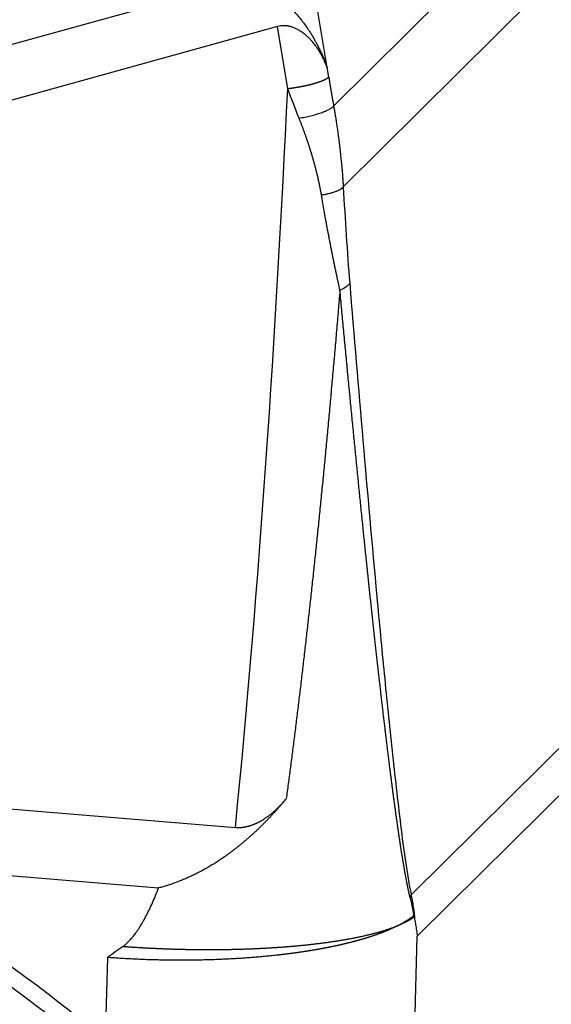
# Model space of a CAD drawing. Units: millimetres. Extents: x 2121 to 2567, y 481 to 796.
# Drawn here: x 2221 to 2236, y 517 to 545 of the extents above; entities that cross this region are included whole.
import ezdxf

# ---------------------------------------------------------------- set-up
doc = ezdxf.new("R2010")
doc.units = ezdxf.units.MM
doc.header["$LTSCALE"] = 65.395
doc.layers.get('0').update_dxf_attribs({"linetype": 'CONTINUOUS', "lineweight": 30})

msp = doc.modelspace()

# ---------------------------------------------------------------- linework, layer by layer
at = {"linetype": 'Continuous'}
for p, q in [((2229.931, 543.978), (2223.471, 583.237)), ((2236.173, 548.874), (2230.121, 542.863)), ((2227.059, 546.37), (2203.116, 539.737)), ((2230.399, 540.523), (2236.418, 546.501)), ((2228.498, 545.165), (2204.995, 538.653)), ((2228.795, 543.363), (2228.498, 545.165)), ((2229.979, 543.698), (2229.931, 543.978)), ((2237.321, 524.965), (2232.363, 520.057)), ((2204.83, 523.859), (2227.278, 522.009)), ((2232.54, 518.867), (2237.33, 523.606)), ((2202.871, 522.088), (2225.058, 520.259)), ((2232.281, 509.64), (2232.54, 518.867)), ((2223.58, 518.248), (2223.513, 515.837))]:
    msp.add_line(p, q, dxfattribs=at)
for centre, major_axis, start_param, end_param in [((2205.299, 494.896), (21.016, -20.43), 1.411533, 1.867591), ((2204.963, 494.55), (-21.016, 20.43), 4.553126, 5.009183)]:
    msp.add_ellipse(centre, major_axis=major_axis, ratio=0.946761, start_param=start_param, end_param=end_param, dxfattribs=at)
for points, knots in [([(2227.059, 546.37), (2227.063, 546.372), (2227.073, 546.374), (2227.087, 546.378), (2227.102, 546.381), (2227.116, 546.385), (2227.13, 546.388), (2227.145, 546.391), (2227.16, 546.394), (2227.174, 546.396), (2227.189, 546.399), (2227.204, 546.401), (2227.218, 546.403), (2227.233, 546.405), (2227.248, 546.407), (2227.263, 546.409), (2227.278, 546.41), (2227.293, 546.412), (2227.308, 546.413), (2227.323, 546.414), (2227.339, 546.415), (2227.354, 546.415), (2227.369, 546.416), (2227.385, 546.416), (2227.4, 546.416), (2227.415, 546.416), (2227.431, 546.416), (2227.446, 546.415), (2227.462, 546.415), (2227.477, 546.414), (2227.493, 546.413), (2227.508, 546.412), (2227.524, 546.41), (2227.54, 546.409), (2227.556, 546.407), (2227.571, 546.406), (2227.587, 546.404), (2227.603, 546.401), (2227.619, 546.399), (2227.635, 546.397), (2227.651, 546.394), (2227.722, 546.381), (2227.853, 546.349), (2228.037, 546.282), (2228.224, 546.193), (2228.417, 546.078), (2228.615, 545.934), (2228.818, 545.759), (2229.019, 545.555), (2229.18, 545.363), (2229.307, 545.193), (2229.404, 545.053), (2229.5, 544.901), (2229.569, 544.782), (2229.614, 544.698), (2229.638, 544.654), (2229.662, 544.608), (2229.686, 544.56), (2229.711, 544.51), (2229.735, 544.459), (2229.76, 544.405), (2229.785, 544.35), (2229.81, 544.293), (2229.835, 544.233), (2229.859, 544.172), (2229.884, 544.109), (2229.908, 544.044), (2229.924, 544), (2229.931, 543.978)], [0, 0, 0, 0, 0.003282, 0.006558, 0.009829, 0.013096, 0.016358, 0.019617, 0.022874, 0.026128, 0.02938, 0.032631, 0.035881, 0.039132, 0.042383, 0.045636, 0.04889, 0.052147, 0.055406, 0.058669, 0.061936, 0.065208, 0.068485, 0.071768, 0.075057, 0.078353, 0.081657, 0.084968, 0.088288, 0.091618, 0.094957, 0.098306, 0.101666, 0.105037, 0.10842, 0.111815, 0.115223, 0.118644, 0.122079, 0.125528, 0.128993, 0.132472, 0.172602, 0.215697, 0.262241, 0.312617, 0.371375, 0.436424, 0.507977, 0.586192, 0.628217, 0.672992, 0.720526, 0.770828, 0.783808, 0.79731, 0.811333, 0.825876, 0.840942, 0.856528, 0.872637, 0.889266, 0.906418, 0.924091, 0.942285, 0.961002, 0.98024, 1, 1, 1, 1]), ([(2229.931, 543.978), (2229.929, 543.985), (2229.924, 544), (2229.916, 544.022), (2229.907, 544.043), (2229.899, 544.064), (2229.891, 544.085), (2229.882, 544.106), (2229.874, 544.126), (2229.865, 544.146), (2229.857, 544.165), (2229.848, 544.185), (2229.839, 544.204), (2229.83, 544.222), (2229.821, 544.241), (2229.812, 544.259), (2229.803, 544.277), (2229.794, 544.294), (2229.785, 544.311), (2229.776, 544.328), (2229.767, 544.345), (2229.758, 544.361), (2229.749, 544.377), (2229.74, 544.393), (2229.731, 544.408), (2229.722, 544.423), (2229.713, 544.438), (2229.704, 544.453), (2229.695, 544.467), (2229.686, 544.481), (2229.677, 544.495), (2229.669, 544.508), (2229.66, 544.521), (2229.651, 544.534), (2229.643, 544.547), (2229.634, 544.559), (2229.606, 544.598), (2229.558, 544.662), (2229.486, 544.747), (2229.413, 544.823), (2229.341, 544.892), (2229.263, 544.957), (2229.178, 545.018), (2229.087, 545.072), (2228.997, 545.117), (2228.927, 545.143), (2228.881, 545.157), (2228.857, 545.163), (2228.834, 545.169), (2228.81, 545.174), (2228.787, 545.178), (2228.764, 545.181), (2228.741, 545.184), (2228.718, 545.186), (2228.695, 545.187), (2228.673, 545.187), (2228.65, 545.187), (2228.628, 545.186), (2228.606, 545.185), (2228.592, 545.183), (2228.585, 545.182)], [0, 0, 0, 0, 0.013641, 0.027115, 0.040424, 0.053566, 0.066542, 0.079352, 0.091997, 0.104475, 0.116787, 0.128933, 0.140914, 0.152728, 0.164377, 0.175859, 0.187176, 0.198327, 0.209313, 0.220132, 0.230786, 0.241274, 0.251597, 0.261754, 0.271745, 0.281571, 0.291231, 0.300726, 0.310056, 0.319221, 0.32822, 0.337054, 0.345722, 0.354226, 0.362565, 0.370738, 0.378747, 0.442016, 0.501295, 0.55663, 0.60808, 0.655715, 0.711344, 0.762756, 0.810233, 0.854132, 0.865428, 0.876541, 0.887482, 0.898262, 0.908893, 0.919387, 0.929756, 0.940014, 0.950173, 0.960249, 0.970255, 0.980205, 0.990115, 1, 1, 1, 1]), ([(2229.979, 543.698), (2229.978, 543.696), (2229.975, 543.694), (2229.971, 543.69), (2229.966, 543.686), (2229.962, 543.682), (2229.957, 543.678), (2229.952, 543.674), (2229.946, 543.67), (2229.941, 543.667), (2229.935, 543.663), (2229.929, 543.659), (2229.923, 543.655), (2229.916, 543.651), (2229.91, 543.647), (2229.903, 543.643), (2229.896, 543.639), (2229.888, 543.635), (2229.881, 543.631), (2229.873, 543.627), (2229.866, 543.623), (2229.858, 543.619), (2229.85, 543.615), (2229.841, 543.612), (2229.833, 543.608), (2229.824, 543.604), (2229.816, 543.6), (2229.807, 543.596), (2229.798, 543.592), (2229.788, 543.588), (2229.779, 543.585), (2229.77, 543.581), (2229.76, 543.577), (2229.75, 543.573), (2229.741, 543.57), (2229.731, 543.566), (2229.721, 543.562), (2229.71, 543.559), (2229.7, 543.555), (2229.69, 543.551), (2229.679, 543.548), (2229.669, 543.544), (2229.658, 543.54), (2229.647, 543.537), (2229.637, 543.533), (2229.626, 543.53), (2229.615, 543.527), (2229.604, 543.523), (2229.593, 543.52), (2229.581, 543.516), (2229.57, 543.513), (2229.559, 543.51), (2229.548, 543.506), (2229.536, 543.503), (2229.525, 543.5), (2229.513, 543.497), (2229.502, 543.494), (2229.49, 543.491), (2229.479, 543.487), (2229.467, 543.484), (2229.455, 543.481), (2229.444, 543.478), (2229.432, 543.475), (2229.42, 543.472), (2229.408, 543.47), (2229.397, 543.467), (2229.385, 543.464), (2229.373, 543.461), (2229.361, 543.458), (2229.35, 543.456), (2229.338, 543.453), (2229.326, 543.45), (2229.314, 543.448), (2229.303, 543.445), (2229.291, 543.443), (2229.279, 543.44), (2229.267, 543.438), (2229.256, 543.435), (2229.244, 543.433), (2229.232, 543.43), (2229.221, 543.428), (2229.209, 543.426), (2229.197, 543.423), (2229.186, 543.421), (2229.174, 543.419), (2229.163, 543.417), (2229.151, 543.415), (2229.14, 543.413), (2229.129, 543.411), (2229.117, 543.409), (2229.106, 543.407), (2229.095, 543.405), (2229.084, 543.403), (2229.072, 543.401), (2229.061, 543.399), (2229.05, 543.397), (2229.039, 543.395), (2229.028, 543.394), (2229.018, 543.392), (2229.007, 543.39), (2228.996, 543.389), (2228.985, 543.387), (2228.975, 543.385), (2228.964, 543.384), (2228.954, 543.382), (2228.943, 543.381), (2228.933, 543.379), (2228.922, 543.378), (2228.912, 543.377), (2228.902, 543.375), (2228.892, 543.374), (2228.882, 543.373), (2228.872, 543.371), (2228.862, 543.37), (2228.852, 543.369), (2228.842, 543.368), (2228.833, 543.366), (2228.823, 543.365), (2228.813, 543.364), (2228.804, 543.363), (2228.798, 543.362), (2228.795, 543.362)], [0, 0, 0, 0, 0.01057, 0.021102, 0.031599, 0.042058, 0.052481, 0.062867, 0.073216, 0.083528, 0.093804, 0.104043, 0.114246, 0.124411, 0.13454, 0.144633, 0.154688, 0.164707, 0.174689, 0.184634, 0.194543, 0.204415, 0.21425, 0.224048, 0.23381, 0.243535, 0.253223, 0.262875, 0.27249, 0.282068, 0.291609, 0.301114, 0.310582, 0.320013, 0.329408, 0.338766, 0.348087, 0.357371, 0.366619, 0.37583, 0.385004, 0.394142, 0.403243, 0.412307, 0.421334, 0.430325, 0.439279, 0.448196, 0.457077, 0.46592, 0.474728, 0.483498, 0.492232, 0.500929, 0.509589, 0.518212, 0.526799, 0.535349, 0.543863, 0.552339, 0.560779, 0.569182, 0.577549, 0.585879, 0.594172, 0.602428, 0.610648, 0.618831, 0.626977, 0.635087, 0.64316, 0.651196, 0.659195, 0.667158, 0.675084, 0.682973, 0.690826, 0.698642, 0.706421, 0.714163, 0.721869, 0.729538, 0.73717, 0.744766, 0.752325, 0.759847, 0.767332, 0.774781, 0.782193, 0.789569, 0.796907, 0.804209, 0.811474, 0.818703, 0.825895, 0.83305, 0.840168, 0.84725, 0.854295, 0.861303, 0.868275, 0.87521, 0.882108, 0.88897, 0.895794, 0.902583, 0.909334, 0.916049, 0.922727, 0.929368, 0.935972, 0.94254, 0.949072, 0.955566, 0.962024, 0.968445, 0.974829, 0.981177, 0.987488, 0.993762, 1, 1, 1, 1]), ([(2229.12, 542.513), (2229.177, 542.522), (2229.234, 542.533), (2229.346, 542.556), (2229.402, 542.568), (2229.51, 542.595), (2229.562, 542.609), (2229.663, 542.639), (2229.712, 542.654), (2229.802, 542.685), (2229.844, 542.702), (2229.921, 542.734), (2229.957, 542.751), (2230.018, 542.784), (2230.045, 542.8), (2230.09, 542.832), (2230.108, 542.848), (2230.12, 542.863)], [0, 0, 0, 0, 0.125, 0.125, 0.25, 0.25, 0.375, 0.375, 0.5, 0.5, 0.625, 0.625, 0.75, 0.75, 0.875, 0.875, 1, 1, 1, 1]), ([(2230.121, 542.863), (2230.124, 542.843), (2230.131, 542.803), (2230.142, 542.741), (2230.152, 542.678), (2230.163, 542.613), (2230.174, 542.547), (2230.185, 542.478), (2230.196, 542.407), (2230.207, 542.335), (2230.218, 542.261), (2230.229, 542.185), (2230.24, 542.108), (2230.251, 542.028), (2230.262, 541.947), (2230.273, 541.864), (2230.284, 541.779), (2230.294, 541.7), (2230.307, 541.585), (2230.329, 541.39), (2230.351, 541.172), (2230.367, 540.976), (2230.377, 540.85), (2230.386, 540.733), (2230.393, 540.625), (2230.397, 540.556), (2230.399, 540.523)], [0, 0, 0, 0, 0.025421, 0.051619, 0.078594, 0.106347, 0.134878, 0.164186, 0.194273, 0.225137, 0.25678, 0.2892, 0.322399, 0.356376, 0.391131, 0.426665, 0.462977, 0.500067, 0.527961, 0.611263, 0.749973, 0.807966, 0.861966, 0.911971, 0.957983, 1, 1, 1, 1]), ([(2229.769, 540.286), (2229.766, 540.303), (2229.761, 540.335), (2229.752, 540.384), (2229.743, 540.433), (2229.734, 540.482), (2229.724, 540.531), (2229.714, 540.58), (2229.703, 540.63), (2229.693, 540.68), (2229.682, 540.73), (2229.671, 540.78), (2229.659, 540.83), (2229.647, 540.88), (2229.635, 540.931), (2229.622, 540.982), (2229.609, 541.033), (2229.596, 541.084), (2229.582, 541.135), (2229.568, 541.187), (2229.554, 541.239), (2229.539, 541.29), (2229.524, 541.343), (2229.506, 541.407), (2229.483, 541.482), (2229.456, 541.569), (2229.429, 541.656), (2229.401, 541.743), (2229.372, 541.83), (2229.342, 541.916), (2229.312, 542.002), (2229.282, 542.088), (2229.251, 542.173), (2229.219, 542.258), (2229.186, 542.343), (2229.154, 542.428), (2229.131, 542.485), (2229.12, 542.513)], [0, 0, 0, 0, 0.021455, 0.043002, 0.064643, 0.086377, 0.108206, 0.130129, 0.152148, 0.174263, 0.196474, 0.218782, 0.241188, 0.263692, 0.286294, 0.308996, 0.331797, 0.354698, 0.3777, 0.400802, 0.424006, 0.447312, 0.470719, 0.494229, 0.533603, 0.572896, 0.612108, 0.651242, 0.690297, 0.729275, 0.768176, 0.807002, 0.845751, 0.884426, 0.923026, 0.961551, 1, 1, 1, 1]), ([(2230.305, 537.536), (2230.302, 537.551), (2230.295, 537.583), (2230.284, 537.63), (2230.274, 537.678), (2230.263, 537.726), (2230.252, 537.775), (2230.242, 537.824), (2230.231, 537.875), (2230.22, 537.925), (2230.209, 537.977), (2230.198, 538.029), (2230.187, 538.081), (2230.175, 538.134), (2230.164, 538.188), (2230.153, 538.242), (2230.141, 538.297), (2230.13, 538.352), (2230.118, 538.408), (2230.107, 538.465), (2230.095, 538.522), (2230.084, 538.58), (2230.072, 538.638), (2230.06, 538.697), (2230.048, 538.756), (2230.037, 538.817), (2230.025, 538.877), (2230.013, 538.939), (2230.001, 539), (2229.989, 539.063), (2229.977, 539.126), (2229.965, 539.189), (2229.953, 539.254), (2229.94, 539.318), (2229.928, 539.384), (2229.916, 539.45), (2229.904, 539.516), (2229.892, 539.583), (2229.88, 539.651), (2229.867, 539.719), (2229.855, 539.788), (2229.843, 539.858), (2229.831, 539.928), (2229.818, 539.998), (2229.806, 540.069), (2229.794, 540.141), (2229.781, 540.214), (2229.773, 540.262), (2229.769, 540.286)], [0, 0, 0, 0, 0.017773, 0.03572, 0.053843, 0.07214, 0.090612, 0.10926, 0.128083, 0.147081, 0.166255, 0.185605, 0.205131, 0.224832, 0.24471, 0.264764, 0.284994, 0.305401, 0.325983, 0.346743, 0.367679, 0.388792, 0.410082, 0.431549, 0.453192, 0.475013, 0.497011, 0.519186, 0.541538, 0.564068, 0.586775, 0.60966, 0.632722, 0.655962, 0.679379, 0.702974, 0.726747, 0.750698, 0.774827, 0.799134, 0.823618, 0.848281, 0.873122, 0.898141, 0.923338, 0.948714, 0.974268, 1, 1, 1, 1]), ([(2230.585, 537.741), (2230.71, 536.22), (2230.964, 533.185), (2231.298, 529.423), (2231.581, 526.44), (2231.77, 524.598), (2231.929, 523.145), (2232.057, 522.077), (2232.191, 521.021), (2232.299, 520.361), (2232.363, 520.057)], [0, 0, 0, 0, 0.25, 0.5, 0.625, 0.75, 0.8125, 0.875, 0.9375, 1, 1, 1, 1]), ([(2230.302, 537.537), (2230.294, 537.439), (2230.278, 537.244), (2230.253, 536.953), (2230.229, 536.663), (2230.204, 536.374), (2230.18, 536.087), (2230.155, 535.801), (2230.13, 535.517), (2230.105, 535.234), (2230.079, 534.952), (2230.054, 534.672), (2230.029, 534.393), (2230.003, 534.115), (2229.978, 533.839), (2229.952, 533.564), (2229.927, 533.291), (2229.901, 533.019), (2229.875, 532.748), (2229.849, 532.478), (2229.823, 532.211), (2229.797, 531.944), (2229.771, 531.679), (2229.744, 531.415), (2229.718, 531.153), (2229.691, 530.891), (2229.665, 530.632), (2229.638, 530.373), (2229.611, 530.117), (2229.585, 529.861), (2229.558, 529.607), (2229.531, 529.354), (2229.504, 529.103), (2229.477, 528.853), (2229.45, 528.604), (2229.422, 528.357), (2229.395, 528.111), (2229.368, 527.866), (2229.34, 527.623), (2229.313, 527.381), (2229.285, 527.141), (2229.257, 526.902), (2229.23, 526.664), (2229.202, 526.428), (2229.174, 526.193), (2229.146, 525.96), (2229.118, 525.728), (2229.09, 525.497), (2229.062, 525.267), (2229.034, 525.04), (2229.006, 524.813), (2228.977, 524.588), (2228.949, 524.364), (2228.921, 524.141), (2228.892, 523.92), (2228.864, 523.701), (2228.835, 523.482), (2228.807, 523.265), (2228.778, 523.05), (2228.759, 522.906), (2228.749, 522.835)], [0, 0, 0, 0, 0.01985, 0.039609, 0.059276, 0.078851, 0.098335, 0.117727, 0.137027, 0.156236, 0.175353, 0.194379, 0.213313, 0.232156, 0.250906, 0.269566, 0.288134, 0.30661, 0.324994, 0.343288, 0.361489, 0.379599, 0.397618, 0.415545, 0.43338, 0.451124, 0.468776, 0.486337, 0.503806, 0.521184, 0.53847, 0.555665, 0.572769, 0.589781, 0.606701, 0.62353, 0.640267, 0.656913, 0.673468, 0.689931, 0.706302, 0.722583, 0.738772, 0.754869, 0.770875, 0.786789, 0.802613, 0.818344, 0.833985, 0.849534, 0.864991, 0.880358, 0.895633, 0.910816, 0.925908, 0.940909, 0.955819, 0.970637, 0.985364, 1, 1, 1, 1]), ([(2232.334, 519.975), (2232.332, 519.983), (2232.329, 519.997), (2232.324, 520.019), (2232.318, 520.041), (2232.313, 520.064), (2232.308, 520.088), (2232.302, 520.112), (2232.297, 520.136), (2232.291, 520.161), (2232.286, 520.186), (2232.28, 520.212), (2232.275, 520.239), (2232.269, 520.265), (2232.264, 520.293), (2232.258, 520.321), (2232.252, 520.349), (2232.246, 520.378), (2232.241, 520.407), (2232.235, 520.437), (2232.229, 520.467), (2232.223, 520.498), (2232.217, 520.53), (2232.211, 520.561), (2232.205, 520.594), (2232.199, 520.626), (2232.193, 520.66), (2232.187, 520.693), (2232.181, 520.728), (2232.175, 520.763), (2232.169, 520.798), (2232.163, 520.834), (2232.156, 520.87), (2232.15, 520.907), (2232.144, 520.944), (2232.137, 520.981), (2232.131, 521.02), (2232.125, 521.058), (2232.118, 521.098), (2232.112, 521.137), (2232.105, 521.178), (2232.099, 521.218), (2232.092, 521.259), (2232.085, 521.301), (2232.079, 521.343), (2232.072, 521.386), (2232.065, 521.429), (2232.059, 521.473), (2232.052, 521.517), (2232.045, 521.562), (2232.038, 521.607), (2232.031, 521.652), (2232.024, 521.698), (2232.018, 521.745), (2232.011, 521.792), (2232.004, 521.84), (2231.996, 521.888), (2231.989, 521.936), (2231.982, 521.986), (2231.975, 522.035), (2231.968, 522.085), (2231.961, 522.136), (2231.954, 522.187), (2231.946, 522.238), (2231.939, 522.29), (2231.932, 522.343), (2231.924, 522.396), (2231.917, 522.45), (2231.909, 522.504), (2231.902, 522.558), (2231.894, 522.613), (2231.887, 522.669), (2231.879, 522.725), (2231.872, 522.781), (2231.864, 522.838), (2231.856, 522.896), (2231.849, 522.954), (2231.841, 523.012), (2231.833, 523.071), (2231.825, 523.13), (2231.817, 523.19), (2231.81, 523.251), (2231.802, 523.312), (2231.794, 523.373), (2231.786, 523.435), (2231.778, 523.498), (2231.77, 523.561), (2231.762, 523.624), (2231.754, 523.688), (2231.745, 523.752), (2231.737, 523.817), (2231.729, 523.883), (2231.721, 523.949), (2231.713, 524.015), (2231.704, 524.082), (2231.696, 524.149), (2231.688, 524.217), (2231.679, 524.285), (2231.671, 524.354), (2231.662, 524.424), (2231.654, 524.494), (2231.645, 524.564), (2231.637, 524.635), (2231.628, 524.706), (2231.619, 524.778), (2231.611, 524.85), (2231.602, 524.923), (2231.593, 524.996), (2231.585, 525.07), (2231.576, 525.144), (2231.567, 525.219), (2231.558, 525.295), (2231.549, 525.37), (2231.54, 525.447), (2231.531, 525.523), (2231.522, 525.601), (2231.513, 525.679), (2231.504, 525.757), (2231.495, 525.836), (2231.486, 525.915), (2231.477, 525.995), (2231.468, 526.075), (2231.458, 526.156), (2231.449, 526.237), (2231.44, 526.319), (2231.431, 526.401), (2231.421, 526.484), (2231.412, 526.567), (2231.402, 526.65), (2231.393, 526.735), (2231.383, 526.819), (2231.374, 526.905), (2231.364, 526.99), (2231.355, 527.076), (2231.345, 527.163), (2231.336, 527.25), (2231.326, 527.338), (2231.316, 527.426), (2231.306, 527.515), (2231.297, 527.604), (2231.287, 527.694), (2231.277, 527.784), (2231.267, 527.875), (2231.257, 527.966), (2231.247, 528.057), (2231.237, 528.15), (2231.227, 528.242), (2231.217, 528.335), (2231.207, 528.429), (2231.197, 528.523), (2231.187, 528.618), (2231.177, 528.713), (2231.167, 528.808), (2231.157, 528.905), (2231.146, 529.001), (2231.136, 529.098), (2231.126, 529.196), (2231.115, 529.294), (2231.105, 529.393), (2231.095, 529.492), (2231.084, 529.591), (2231.074, 529.691), (2231.052, 529.895), (2231.02, 530.207), (2230.977, 530.628), (2230.932, 531.06), (2230.888, 531.5), (2230.842, 531.951), (2230.797, 532.411), (2230.75, 532.88), (2230.703, 533.36), (2230.655, 533.849), (2230.606, 534.347), (2230.557, 534.855), (2230.507, 535.373), (2230.457, 535.9), (2230.406, 536.437), (2230.354, 536.984), (2230.32, 537.351), (2230.302, 537.537)], [0, 0, 0, 0, 0.00157, 0.003163, 0.004779, 0.006418, 0.008081, 0.009767, 0.011476, 0.013208, 0.014964, 0.016744, 0.018547, 0.020375, 0.022226, 0.0241, 0.025999, 0.027922, 0.029869, 0.031839, 0.033834, 0.035854, 0.037897, 0.039965, 0.042057, 0.044173, 0.046314, 0.048479, 0.050668, 0.052883, 0.055121, 0.057384, 0.059672, 0.061985, 0.064322, 0.066684, 0.069071, 0.071482, 0.073918, 0.076379, 0.078865, 0.081376, 0.083912, 0.086472, 0.089058, 0.091668, 0.094304, 0.096964, 0.09965, 0.10236, 0.105096, 0.107856, 0.110642, 0.113453, 0.116289, 0.11915, 0.122037, 0.124948, 0.127885, 0.130847, 0.133834, 0.136846, 0.139884, 0.142947, 0.146035, 0.149149, 0.152288, 0.155452, 0.158641, 0.161856, 0.165096, 0.168362, 0.171653, 0.174969, 0.178311, 0.181678, 0.185071, 0.188489, 0.191932, 0.195401, 0.198896, 0.202416, 0.205961, 0.209532, 0.213128, 0.21675, 0.220397, 0.22407, 0.227768, 0.231492, 0.235242, 0.239017, 0.242817, 0.246644, 0.250495, 0.254373, 0.258275, 0.262204, 0.266158, 0.270138, 0.274143, 0.278174, 0.28223, 0.286312, 0.29042, 0.294554, 0.298713, 0.302897, 0.307108, 0.311344, 0.315605, 0.319893, 0.324206, 0.328544, 0.332909, 0.337299, 0.341714, 0.346156, 0.350623, 0.355116, 0.359635, 0.364179, 0.368749, 0.373345, 0.377966, 0.382613, 0.387286, 0.391985, 0.396709, 0.401459, 0.406235, 0.411037, 0.415864, 0.420717, 0.425596, 0.430501, 0.435431, 0.440387, 0.445369, 0.450377, 0.455411, 0.46047, 0.465555, 0.470666, 0.475803, 0.480965, 0.486154, 0.491368, 0.496608, 0.501873, 0.507165, 0.512482, 0.517825, 0.523194, 0.528589, 0.53401, 0.539456, 0.544928, 0.550426, 0.55595, 0.5615, 0.567076, 0.572677, 0.595604, 0.619035, 0.642969, 0.667407, 0.692349, 0.717795, 0.743746, 0.7702, 0.797159, 0.824622, 0.85259, 0.881062, 0.91004, 0.939521, 0.969508, 1, 1, 1, 1]), ([(2228.749, 522.835), (2228.738, 522.822), (2228.716, 522.795), (2228.683, 522.756), (2228.649, 522.717), (2228.616, 522.678), (2228.583, 522.64), (2228.549, 522.602), (2228.516, 522.564), (2228.482, 522.526), (2228.449, 522.489), (2228.415, 522.452), (2228.381, 522.416), (2228.348, 522.379), (2228.314, 522.343), (2228.281, 522.308), (2228.247, 522.272), (2228.213, 522.237), (2228.179, 522.203), (2228.146, 522.168), (2228.112, 522.134), (2228.078, 522.1), (2228.044, 522.067), (2228.011, 522.034), (2227.977, 522.001), (2227.943, 521.968), (2227.909, 521.936), (2227.875, 521.904), (2227.841, 521.873), (2227.808, 521.841), (2227.774, 521.81), (2227.74, 521.78), (2227.706, 521.749), (2227.672, 521.719), (2227.638, 521.69), (2227.604, 521.66), (2227.571, 521.631), (2227.537, 521.602), (2227.503, 521.574), (2227.469, 521.545), (2227.435, 521.517), (2227.401, 521.49), (2227.368, 521.462), (2227.334, 521.435), (2227.3, 521.409), (2227.266, 521.382), (2227.232, 521.356), (2227.199, 521.331), (2227.165, 521.305), (2227.131, 521.28), (2227.097, 521.255), (2227.064, 521.23), (2227.03, 521.206), (2226.996, 521.182), (2226.954, 521.153), (2226.903, 521.117), (2226.842, 521.076), (2226.782, 521.037), (2226.722, 520.998), (2226.661, 520.959), (2226.6, 520.922), (2226.539, 520.886), (2226.479, 520.85), (2226.418, 520.815), (2226.356, 520.781), (2226.295, 520.748), (2226.234, 520.716), (2226.173, 520.684), (2226.111, 520.653), (2226.05, 520.623), (2225.988, 520.594), (2225.926, 520.566), (2225.865, 520.539), (2225.803, 520.512), (2225.741, 520.487), (2225.679, 520.462), (2225.617, 520.438), (2225.555, 520.415), (2225.493, 520.392), (2225.431, 520.371), (2225.369, 520.35), (2225.307, 520.33), (2225.244, 520.311), (2225.182, 520.293), (2225.12, 520.276), (2225.079, 520.265), (2225.058, 520.259)], [0, 0, 0, 0, 0.011365, 0.022681, 0.033947, 0.045165, 0.056334, 0.067454, 0.078526, 0.089549, 0.100524, 0.111451, 0.122329, 0.133159, 0.143941, 0.154676, 0.165362, 0.176001, 0.186593, 0.197137, 0.207633, 0.218083, 0.228486, 0.238841, 0.24915, 0.259412, 0.269628, 0.279797, 0.28992, 0.299997, 0.310028, 0.320013, 0.329952, 0.339846, 0.349694, 0.359497, 0.369254, 0.378967, 0.388635, 0.398258, 0.407837, 0.417371, 0.426861, 0.436307, 0.44571, 0.455068, 0.464383, 0.473654, 0.482883, 0.492068, 0.50121, 0.51031, 0.519368, 0.528383, 0.537355, 0.553283, 0.569132, 0.584902, 0.600597, 0.616215, 0.63176, 0.647231, 0.66263, 0.677959, 0.693218, 0.708409, 0.723533, 0.738591, 0.753585, 0.768517, 0.783386, 0.798195, 0.812946, 0.827639, 0.842275, 0.856858, 0.871387, 0.885864, 0.900291, 0.914669, 0.929, 0.943285, 0.957526, 0.971725, 0.985882, 1, 1, 1, 1]), ([(2227.278, 522.009), (2227.283, 522.009), (2227.293, 522.008), (2227.308, 522.007), (2227.323, 522.006), (2227.338, 522.006), (2227.354, 522.006), (2227.369, 522.006), (2227.385, 522.006), (2227.4, 522.006), (2227.416, 522.007), (2227.431, 522.008), (2227.447, 522.009), (2227.463, 522.011), (2227.478, 522.012), (2227.494, 522.014), (2227.51, 522.016), (2227.526, 522.019), (2227.542, 522.021), (2227.558, 522.024), (2227.574, 522.027), (2227.59, 522.03), (2227.607, 522.034), (2227.623, 522.038), (2227.639, 522.042), (2227.655, 522.046), (2227.672, 522.051), (2227.688, 522.055), (2227.705, 522.06), (2227.721, 522.065), (2227.738, 522.071), (2227.754, 522.076), (2227.771, 522.082), (2227.787, 522.088), (2227.804, 522.095), (2227.82, 522.101), (2227.837, 522.108), (2227.854, 522.115), (2227.871, 522.123), (2227.887, 522.13), (2227.904, 522.138), (2227.921, 522.146), (2227.938, 522.154), (2227.955, 522.163), (2227.972, 522.172), (2227.988, 522.181), (2228.005, 522.19), (2228.029, 522.203), (2228.059, 522.221), (2228.097, 522.244), (2228.134, 522.268), (2228.172, 522.294), (2228.209, 522.32), (2228.247, 522.348), (2228.285, 522.378), (2228.324, 522.409), (2228.362, 522.441), (2228.401, 522.474), (2228.439, 522.509), (2228.478, 522.545), (2228.517, 522.582), (2228.556, 522.621), (2228.595, 522.661), (2228.633, 522.703), (2228.672, 522.745), (2228.711, 522.79), (2228.737, 522.82), (2228.749, 522.835)], [0, 0, 0, 0, 0.008797, 0.017614, 0.026453, 0.035316, 0.044204, 0.053119, 0.062062, 0.071035, 0.080039, 0.089075, 0.098146, 0.107252, 0.116395, 0.125576, 0.134797, 0.144059, 0.153363, 0.162711, 0.172104, 0.181543, 0.19103, 0.200565, 0.21015, 0.219787, 0.229475, 0.239218, 0.249015, 0.258867, 0.268777, 0.278744, 0.288771, 0.298857, 0.309005, 0.319215, 0.329487, 0.339824, 0.350226, 0.360694, 0.371229, 0.381831, 0.392502, 0.403243, 0.414054, 0.424936, 0.43589, 0.446917, 0.47121, 0.496003, 0.521303, 0.547118, 0.573455, 0.60032, 0.627721, 0.655663, 0.684151, 0.71319, 0.742786, 0.772941, 0.80366, 0.834947, 0.866804, 0.899236, 0.932244, 0.965831, 1, 1, 1, 1]), ([(2232.335, 519.975), (2232.337, 519.964), (2232.343, 519.94), (2232.351, 519.906), (2232.359, 519.872), (2232.366, 519.839), (2232.373, 519.807), (2232.38, 519.776), (2232.386, 519.746), (2232.392, 519.716), (2232.398, 519.687), (2232.403, 519.659), (2232.408, 519.632), (2232.412, 519.606), (2232.417, 519.58), (2232.421, 519.556), (2232.425, 519.532), (2232.428, 519.509), (2232.431, 519.487), (2232.433, 519.472), (2232.434, 519.465)], [0, 0, 0, 0, 0.072805, 0.143566, 0.212285, 0.278963, 0.343603, 0.406207, 0.466778, 0.525319, 0.581832, 0.636322, 0.688793, 0.739248, 0.787693, 0.834135, 0.878578, 0.921031, 0.961501, 1, 1, 1, 1]), ([(2232.363, 520.057), (2232.366, 520.039), (2232.372, 520.007), (2232.381, 519.962), (2232.388, 519.924), (2232.398, 519.872), (2232.409, 519.806), (2232.421, 519.736), (2232.428, 519.684), (2232.434, 519.645), (2232.439, 519.608), (2232.444, 519.57), (2232.448, 519.533), (2232.452, 519.497), (2232.455, 519.46), (2232.459, 519.425), (2232.462, 519.389), (2232.463, 519.366), (2232.464, 519.354)], [0, 0, 0, 0, 0.079842, 0.147897, 0.204166, 0.24865, 0.380896, 0.498713, 0.554038, 0.608171, 0.661123, 0.712909, 0.763543, 0.813039, 0.861414, 0.908687, 0.954876, 1, 1, 1, 1]), ([(2232.451, 519.416), (2232.447, 519.413), (2232.439, 519.407), (2232.426, 519.399), (2232.414, 519.391), (2232.402, 519.383), (2232.389, 519.375), (2232.377, 519.367), (2232.365, 519.359), (2232.352, 519.352), (2232.34, 519.344), (2232.327, 519.337), (2232.315, 519.33), (2232.302, 519.323), (2232.289, 519.316), (2232.277, 519.309), (2232.264, 519.302), (2232.252, 519.295), (2232.239, 519.289), (2232.227, 519.282), (2232.215, 519.276), (2232.202, 519.27), (2232.19, 519.264), (2232.178, 519.258), (2232.166, 519.252), (2232.154, 519.246), (2232.142, 519.24), (2232.13, 519.235), (2232.118, 519.229), (2232.106, 519.224), (2232.095, 519.219), (2232.083, 519.214), (2232.072, 519.208), (2232.06, 519.204), (2232.049, 519.199), (2232.038, 519.194), (2232.027, 519.189), (2232.016, 519.185), (2232.006, 519.18), (2231.995, 519.176), (2231.985, 519.172), (2231.978, 519.169), (2231.974, 519.168)], [0, 0, 0, 0, 0.032297, 0.06422, 0.095769, 0.126944, 0.157744, 0.18817, 0.218222, 0.2479, 0.277203, 0.306133, 0.334688, 0.362868, 0.390675, 0.418107, 0.445166, 0.47185, 0.498159, 0.524095, 0.549656, 0.574843, 0.599656, 0.624095, 0.648159, 0.67185, 0.695166, 0.718107, 0.740675, 0.762868, 0.784688, 0.806132, 0.827203, 0.8479, 0.868222, 0.88817, 0.907744, 0.926944, 0.945769, 0.96422, 0.982297, 1, 1, 1, 1]), ([(2231.974, 519.168), (2231.968, 519.164), (2231.954, 519.157), (2231.934, 519.147), (2231.913, 519.137), (2231.892, 519.127), (2231.871, 519.116), (2231.85, 519.106), (2231.828, 519.096), (2231.807, 519.087), (2231.785, 519.077), (2231.763, 519.067), (2231.741, 519.057), (2231.719, 519.048), (2231.697, 519.038), (2231.675, 519.029), (2231.652, 519.019), (2231.629, 519.01), (2231.607, 519.001), (2231.584, 518.991), (2231.561, 518.982), (2231.538, 518.973), (2231.514, 518.964), (2231.491, 518.955), (2231.467, 518.947), (2231.444, 518.938), (2231.42, 518.929), (2231.396, 518.92), (2231.372, 518.912), (2231.348, 518.903), (2231.324, 518.895), (2231.3, 518.887), (2231.276, 518.878), (2231.252, 518.87), (2231.227, 518.862), (2231.203, 518.854), (2231.178, 518.846), (2231.153, 518.838), (2231.129, 518.83), (2231.104, 518.822), (2231.079, 518.815), (2231.054, 518.807), (2231.029, 518.799), (2231.004, 518.792), (2230.979, 518.784), (2230.953, 518.777), (2230.928, 518.769), (2230.903, 518.762), (2230.878, 518.755), (2230.852, 518.748), (2230.827, 518.741), (2230.801, 518.734), (2230.776, 518.727), (2230.75, 518.72), (2230.725, 518.713), (2230.699, 518.706), (2230.674, 518.7), (2230.648, 518.693), (2230.622, 518.686), (2230.597, 518.68), (2230.571, 518.673), (2230.545, 518.667), (2230.519, 518.661), (2230.494, 518.654), (2230.468, 518.648), (2230.442, 518.642), (2230.416, 518.636), (2230.39, 518.63), (2230.365, 518.624), (2230.339, 518.618), (2230.313, 518.612), (2230.287, 518.606), (2230.261, 518.601), (2230.236, 518.595), (2230.21, 518.589), (2230.184, 518.584), (2230.158, 518.578), (2230.133, 518.573), (2230.107, 518.567), (2230.081, 518.562), (2230.056, 518.557), (2230.03, 518.552), (2230.004, 518.546), (2229.979, 518.541), (2229.953, 518.536), (2229.927, 518.531), (2229.902, 518.526), (2229.876, 518.521), (2229.851, 518.516), (2229.826, 518.512), (2229.8, 518.507), (2229.775, 518.502), (2229.75, 518.498), (2229.724, 518.493), (2229.699, 518.488), (2229.674, 518.484), (2229.649, 518.479), (2229.624, 518.475), (2229.599, 518.471), (2229.574, 518.466), (2229.549, 518.462), (2229.524, 518.458), (2229.499, 518.454), (2229.474, 518.45), (2229.45, 518.446), (2229.425, 518.442), (2229.4, 518.438), (2229.376, 518.434), (2229.351, 518.43), (2229.327, 518.426), (2229.303, 518.422), (2229.278, 518.419), (2229.254, 518.415), (2229.23, 518.411), (2229.206, 518.408), (2229.182, 518.404), (2229.158, 518.401), (2229.134, 518.397), (2229.111, 518.394), (2229.087, 518.39), (2229.063, 518.387), (2229.04, 518.384), (2229.016, 518.381), (2228.993, 518.377), (2228.97, 518.374), (2228.947, 518.371), (2228.924, 518.368), (2228.901, 518.365), (2228.878, 518.362), (2228.855, 518.359), (2228.832, 518.356), (2228.81, 518.353), (2228.787, 518.35), (2228.765, 518.347), (2228.742, 518.345), (2228.72, 518.342), (2228.698, 518.339), (2228.676, 518.337), (2228.654, 518.334), (2228.632, 518.331), (2228.61, 518.329), (2228.588, 518.326), (2228.567, 518.324), (2228.545, 518.321), (2228.524, 518.319), (2228.503, 518.316), (2228.482, 518.314), (2228.44, 518.31), (2228.377, 518.303), (2228.293, 518.294), (2228.209, 518.286), (2228.124, 518.278), (2228.04, 518.27), (2227.955, 518.262), (2227.87, 518.255), (2227.784, 518.248), (2227.699, 518.242), (2227.613, 518.235), (2227.528, 518.229), (2227.442, 518.223), (2227.356, 518.218), (2227.27, 518.213), (2227.184, 518.208), (2227.097, 518.203), (2227.011, 518.199), (2226.925, 518.195), (2226.838, 518.191), (2226.752, 518.188), (2226.666, 518.185), (2226.579, 518.182), (2226.493, 518.179), (2226.407, 518.177), (2226.321, 518.175), (2226.234, 518.173), (2226.148, 518.172), (2226.062, 518.17), (2225.976, 518.169), (2225.891, 518.169), (2225.805, 518.168), (2225.72, 518.168), (2225.634, 518.168), (2225.549, 518.168), (2225.464, 518.169), (2225.379, 518.17), (2225.295, 518.171), (2225.21, 518.172), (2225.126, 518.174), (2225.042, 518.176), (2224.958, 518.178), (2224.875, 518.18), (2224.792, 518.182), (2224.709, 518.185), (2224.626, 518.188), (2224.543, 518.192), (2224.461, 518.195), (2224.38, 518.199), (2224.298, 518.203), (2224.217, 518.207), (2224.136, 518.211), (2224.056, 518.216), (2223.975, 518.221), (2223.896, 518.226), (2223.816, 518.231), (2223.737, 518.236), (2223.659, 518.242), (2223.606, 518.246), (2223.58, 518.248)], [0, 0, 0, 0, 0.004523, 0.009032, 0.013525, 0.018003, 0.022466, 0.026914, 0.031346, 0.035764, 0.040166, 0.044553, 0.048925, 0.053282, 0.057624, 0.061951, 0.066262, 0.070559, 0.07484, 0.079106, 0.083357, 0.087593, 0.091813, 0.096019, 0.100209, 0.104384, 0.108544, 0.112689, 0.116819, 0.120934, 0.125033, 0.129117, 0.133187, 0.137241, 0.14128, 0.145303, 0.149312, 0.153305, 0.157284, 0.161247, 0.165195, 0.169128, 0.173046, 0.176948, 0.180836, 0.184708, 0.188565, 0.192408, 0.196234, 0.200046, 0.203843, 0.207624, 0.211391, 0.215142, 0.218878, 0.222599, 0.226305, 0.229995, 0.233671, 0.237331, 0.240976, 0.244607, 0.248221, 0.251821, 0.255406, 0.258975, 0.26253, 0.266069, 0.269593, 0.273102, 0.276596, 0.280074, 0.283538, 0.286986, 0.29042, 0.293838, 0.297241, 0.300628, 0.304001, 0.307359, 0.310701, 0.314028, 0.31734, 0.320637, 0.323919, 0.327186, 0.330437, 0.333673, 0.336895, 0.340101, 0.343292, 0.346468, 0.349628, 0.352774, 0.355904, 0.359019, 0.362119, 0.365204, 0.368274, 0.371329, 0.374368, 0.377393, 0.380402, 0.383396, 0.386375, 0.389339, 0.392287, 0.395221, 0.398139, 0.401043, 0.403931, 0.406804, 0.409662, 0.412504, 0.415332, 0.418144, 0.420941, 0.423723, 0.42649, 0.429242, 0.431979, 0.4347, 0.437407, 0.440098, 0.442774, 0.445435, 0.448081, 0.450712, 0.453327, 0.455928, 0.458513, 0.461083, 0.463638, 0.466178, 0.468702, 0.471212, 0.473706, 0.476186, 0.47865, 0.481099, 0.483533, 0.485951, 0.488355, 0.490743, 0.493117, 0.495475, 0.497818, 0.500146, 0.509362, 0.518558, 0.527733, 0.536887, 0.54602, 0.555131, 0.564222, 0.573292, 0.582341, 0.591368, 0.600375, 0.609361, 0.618326, 0.627269, 0.636192, 0.645094, 0.653974, 0.662834, 0.671673, 0.68049, 0.689287, 0.698062, 0.706817, 0.715551, 0.724263, 0.732955, 0.741626, 0.750275, 0.758904, 0.767511, 0.776098, 0.784664, 0.793208, 0.801732, 0.810234, 0.818716, 0.827177, 0.835616, 0.844035, 0.852433, 0.860809, 0.869165, 0.877499, 0.885813, 0.894106, 0.902377, 0.910628, 0.918858, 0.927066, 0.935254, 0.943421, 0.951566, 0.959691, 0.967795, 0.975878, 0.983939, 0.99198, 1, 1, 1, 1]), ([(2224.028, 518.57), (2224.041, 518.569), (2224.068, 518.567), (2224.109, 518.564), (2224.15, 518.561), (2224.192, 518.558), (2224.233, 518.555), (2224.274, 518.552), (2224.315, 518.55), (2224.357, 518.547), (2224.399, 518.544), (2224.44, 518.542), (2224.482, 518.539), (2224.524, 518.537), (2224.566, 518.534), (2224.608, 518.532), (2224.65, 518.529), (2224.692, 518.527), (2224.734, 518.525), (2224.777, 518.522), (2224.819, 518.52), (2224.862, 518.518), (2224.904, 518.516), (2224.947, 518.514), (2224.989, 518.512), (2225.032, 518.51), (2225.075, 518.508), (2225.118, 518.506), (2225.161, 518.504), (2225.204, 518.503), (2225.247, 518.501), (2225.29, 518.499), (2225.333, 518.498), (2225.377, 518.496), (2225.42, 518.495), (2225.464, 518.493), (2225.507, 518.492), (2225.55, 518.491), (2225.594, 518.489), (2225.638, 518.488), (2225.681, 518.487), (2225.725, 518.486), (2225.769, 518.485), (2225.813, 518.484), (2225.856, 518.483), (2225.9, 518.482), (2225.944, 518.482), (2225.988, 518.481), (2226.032, 518.48), (2226.076, 518.479), (2226.12, 518.479), (2226.164, 518.478), (2226.208, 518.478), (2226.253, 518.478), (2226.297, 518.477), (2226.341, 518.477), (2226.385, 518.477), (2226.429, 518.477), (2226.474, 518.477), (2226.518, 518.477), (2226.562, 518.477), (2226.607, 518.477), (2226.651, 518.477), (2226.695, 518.477), (2226.74, 518.477), (2226.784, 518.478), (2226.828, 518.478), (2226.873, 518.479), (2226.917, 518.479), (2226.961, 518.48), (2227.006, 518.48), (2227.05, 518.481), (2227.094, 518.482), (2227.139, 518.483), (2227.183, 518.484), (2227.227, 518.485), (2227.272, 518.486), (2227.316, 518.487), (2227.36, 518.488), (2227.404, 518.489), (2227.449, 518.491), (2227.493, 518.492), (2227.537, 518.493), (2227.581, 518.495), (2227.625, 518.497), (2227.669, 518.498), (2227.713, 518.5), (2227.757, 518.502), (2227.801, 518.503), (2227.845, 518.505), (2227.889, 518.507), (2227.933, 518.509), (2227.977, 518.512), (2228.02, 518.514), (2228.064, 518.516), (2228.108, 518.518), (2228.151, 518.521), (2228.195, 518.523), (2228.238, 518.526), (2228.282, 518.528), (2228.325, 518.531), (2228.368, 518.534), (2228.412, 518.536), (2228.455, 518.539), (2228.498, 518.542), (2228.541, 518.545), (2228.584, 518.548), (2228.626, 518.551), (2228.668, 518.554), (2228.708, 518.557), (2228.747, 518.56), (2228.786, 518.563), (2228.826, 518.567), (2228.866, 518.57), (2228.906, 518.573), (2228.947, 518.577), (2228.988, 518.58), (2229.029, 518.584), (2229.071, 518.588), (2229.113, 518.592), (2229.155, 518.596), (2229.197, 518.6), (2229.24, 518.604), (2229.283, 518.608), (2229.327, 518.613), (2229.37, 518.618), (2229.414, 518.622), (2229.459, 518.627), (2229.503, 518.632), (2229.548, 518.637), (2229.593, 518.642), (2229.638, 518.648), (2229.683, 518.653), (2229.729, 518.659), (2229.774, 518.665), (2229.82, 518.671), (2229.866, 518.677), (2229.912, 518.683), (2229.959, 518.689), (2230.005, 518.696), (2230.052, 518.703), (2230.098, 518.709), (2230.145, 518.716), (2230.192, 518.724), (2230.239, 518.731), (2230.286, 518.739), (2230.333, 518.746), (2230.38, 518.754), (2230.427, 518.762), (2230.475, 518.77), (2230.522, 518.779), (2230.569, 518.787), (2230.616, 518.796), (2230.663, 518.805), (2230.71, 518.814), (2230.757, 518.824), (2230.804, 518.833), (2230.85, 518.843), (2230.897, 518.853), (2230.944, 518.863), (2230.99, 518.873), (2231.036, 518.884), (2231.082, 518.894), (2231.128, 518.905), (2231.173, 518.917), (2231.219, 518.928), (2231.264, 518.939), (2231.309, 518.951), (2231.353, 518.963), (2231.397, 518.975), (2231.441, 518.988), (2231.485, 519), (2231.528, 519.013), (2231.571, 519.026), (2231.614, 519.039), (2231.656, 519.053), (2231.697, 519.066), (2231.738, 519.08), (2231.779, 519.094), (2231.819, 519.108), (2231.859, 519.123), (2231.898, 519.138), (2231.937, 519.153), (2231.962, 519.163), (2231.974, 519.168)], [0, 0, 0, 0, 0.004331, 0.008669, 0.013012, 0.017363, 0.021719, 0.026082, 0.030452, 0.034828, 0.03921, 0.043599, 0.047994, 0.052396, 0.056804, 0.061218, 0.065639, 0.070066, 0.0745, 0.07894, 0.083387, 0.08784, 0.092299, 0.096765, 0.101237, 0.105716, 0.110201, 0.114692, 0.11919, 0.123695, 0.128206, 0.132723, 0.137247, 0.141777, 0.146314, 0.150857, 0.155406, 0.159962, 0.164525, 0.169093, 0.173669, 0.17825, 0.182839, 0.187433, 0.192035, 0.196642, 0.201256, 0.205877, 0.210504, 0.215137, 0.219777, 0.224423, 0.229076, 0.233735, 0.238401, 0.243073, 0.247752, 0.252437, 0.257129, 0.261827, 0.266532, 0.271243, 0.27596, 0.280684, 0.285415, 0.290152, 0.294895, 0.299645, 0.304401, 0.309164, 0.313934, 0.31871, 0.323492, 0.328281, 0.333076, 0.337878, 0.342686, 0.347501, 0.352322, 0.35715, 0.361984, 0.366825, 0.371672, 0.376526, 0.381386, 0.386253, 0.391126, 0.396006, 0.400892, 0.405785, 0.410684, 0.41559, 0.420502, 0.425421, 0.430346, 0.435278, 0.440216, 0.445161, 0.450113, 0.45507, 0.460035, 0.465006, 0.469983, 0.474967, 0.479957, 0.484954, 0.489958, 0.494968, 0.499984, 0.50452, 0.509114, 0.513765, 0.518474, 0.523241, 0.528065, 0.532946, 0.537885, 0.542882, 0.547936, 0.553048, 0.558218, 0.563445, 0.568729, 0.574072, 0.579472, 0.584929, 0.590444, 0.596016, 0.601647, 0.607334, 0.61308, 0.618883, 0.624743, 0.630661, 0.636637, 0.64267, 0.648761, 0.654909, 0.661115, 0.667379, 0.6737, 0.680079, 0.686515, 0.693009, 0.699561, 0.70617, 0.712837, 0.719561, 0.726343, 0.733183, 0.74008, 0.747035, 0.754047, 0.761117, 0.768245, 0.77543, 0.782673, 0.789973, 0.797331, 0.804747, 0.81222, 0.81975, 0.827339, 0.834985, 0.842688, 0.850449, 0.858268, 0.866145, 0.874078, 0.88207, 0.890119, 0.898226, 0.90639, 0.914612, 0.922892, 0.931229, 0.939624, 0.948076, 0.956586, 0.965154, 0.973779, 0.982462, 0.991202, 1, 1, 1, 1])]:
    msp.add_open_spline(points, degree=3, knots=knots, dxfattribs=at)
for points, degree in [([(2228.585, 545.182), (2228.555, 545.178), (2228.526, 545.172), (2228.498, 545.165)], 3), ([(2229.979, 543.698), (2230.048, 543.274), (2230.121, 542.863)], 2), ([(2227.278, 522.009), (2227.99, 529.099), (2228.441, 536.231), (2228.795, 543.363)], 3), ([(2229.12, 542.513), (2229.01, 542.794), (2228.9, 543.077), (2228.795, 543.363)], 3), ([(2230.399, 540.523), (2230.453, 539.585), (2230.511, 538.65), (2230.585, 537.741)], 3), ([(2230.585, 537.741), (2230.543, 537.669), (2230.44, 537.595), (2230.303, 537.537)], 3), ([(2224.027, 518.57), (2224.543, 518.94), (2225.058, 520.259)], 2), ([(2231.974, 519.168), (2232.159, 519.263), (2232.313, 519.362), (2232.435, 519.465)], 3), ([(2232.464, 519.354), (2232.474, 519.3), (2232.492, 519.192), (2232.517, 519.029), (2232.533, 518.921), (2232.54, 518.867)], 3)]:
    msp.add_open_spline(points, degree=degree, dxfattribs=at)
msp.add_rational_spline([(2230.399, 540.523), (2230.32, 540.423), (2230.092, 540.337), (2229.769, 540.287)], [1.00000295681, 0.920121168614, 0.920119856434, 0.99999902027], degree=3, dxfattribs=at)
at = {"linetype": 'Continuous', "extrusion": (-4.93115e-11, 1.76615e-11, -1)}
msp.add_open_spline([(2232.364, 520.057), (2232.354, 520.03), (2232.344, 520.003), (2232.335, 519.975)], degree=3, dxfattribs=at)
at = {"linetype": 'Continuous', "extrusion": (-9.2939e-12, -3.1334e-12, -1)}
msp.add_open_spline([(2232.451, 519.416), (2232.449, 519.419), (2232.447, 519.426), (2232.444, 519.436), (2232.441, 519.446), (2232.437, 519.456), (2232.435, 519.462), (2232.434, 519.465)], degree=3, knots=[0, 0, 0, 0, 0.204178, 0.406242, 0.606217, 0.804127, 1, 1, 1, 1], dxfattribs=at)
at = {"linetype": 'Continuous', "extrusion": (-1.6835e-12, -3.764e-13, -1)}
msp.add_open_spline([(2232.45, 519.416), (2232.451, 519.414), (2232.452, 519.411), (2232.453, 519.406), (2232.454, 519.401), (2232.456, 519.395), (2232.457, 519.389), (2232.459, 519.383), (2232.46, 519.376), (2232.462, 519.369), (2232.463, 519.362), (2232.464, 519.356), (2232.465, 519.354)], degree=3, knots=[0, 0, 0, 0, 0.083086, 0.169802, 0.260208, 0.354354, 0.452286, 0.554044, 0.659664, 0.769178, 0.882615, 1, 1, 1, 1], dxfattribs=at)
at = {"linetype": 'Continuous', "extrusion": (1.0639e-12, -1.4581e-12, -1)}
msp.add_open_spline([(2224.027, 518.57), (2223.878, 518.461), (2223.728, 518.354), (2223.58, 518.248)], degree=3, dxfattribs=at)

doc.saveas('drawing.dxf')
